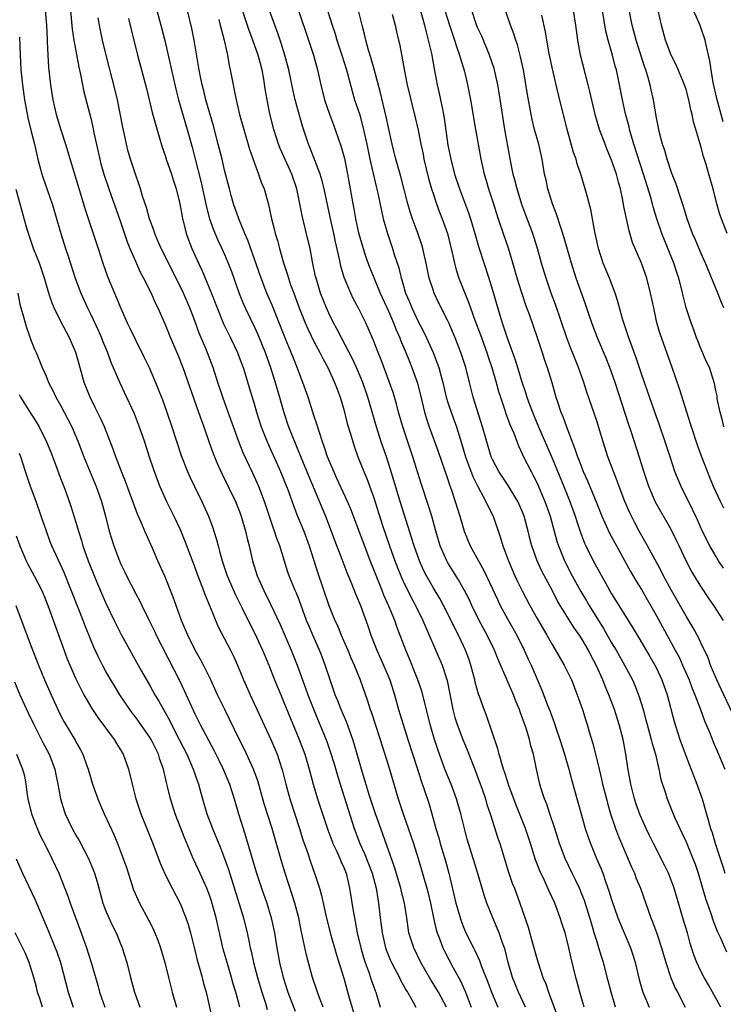
# Model space of a CAD drawing. Units: inches. Extents: x 2613000 to 2616000, y 1476000 to 1479000.
# Drawn here: x 2614483 to 2614578, y 1476069 to 1476202 of the extents above; entities that cross this region are included whole.
import ezdxf

# ---------------------------------------------------------------- set-up
doc = ezdxf.new("R2010")
doc.units = ezdxf.units.IN
doc.header["$MEASUREMENT"] = 0
doc.layers.add('LD26131476_2ft', color=162, linetype='Continuous')

msp = doc.modelspace()

# ---------------------------------------------------------------- linework, layer by layer
at = {"layer": 'LD26131476_2ft'}
for points, elevation in [([(2614537, 1476204.05), (2614537.84, 1476201), (2614538.06, 1476200.06), (2614538.37, 1476199), (2614538.78, 1476197.22), (2614539.16, 1476195.16), (2614539.58, 1476193), (2614539.85, 1476191.85), (2614540.27, 1476189.72), (2614540.43, 1476189), (2614540.52, 1476188.52), (2614541, 1476184.89), (2614541.38, 1476183), (2614541.9, 1476181), (2614542.56, 1476179), (2614543.78, 1476175.78), (2614544.03, 1476175), (2614544.61, 1476173), (2614544.69, 1476172.69), (2614545.14, 1476171.14), (2614546.51, 1476167), (2614547, 1476165.39), (2614547.97, 1476162.03), (2614548.29, 1476161), (2614548.48, 1476160.48), (2614549, 1476158.85), (2614549.52, 1476157.52), (2614549.68, 1476157), (2614550.03, 1476156.03), (2614550.94, 1476153.06), (2614551.49, 1476151.49), (2614551.63, 1476151), (2614551.98, 1476150.02), (2614552.55, 1476148.55), (2614553.19, 1476147), (2614555, 1476142.79), (2614556.59, 1476139), (2614557.39, 1476137), (2614558.1, 1476135), (2614558.31, 1476134.31), (2614558.82, 1476132.82), (2614559.37, 1476131.37), (2614559.55, 1476131), (2614560.54, 1476129), (2614562.44, 1476125.56), (2614563, 1476124.59), (2614563.97, 1476123), (2614565.91, 1476119.91), (2614566.67, 1476118.67), (2614568.16, 1476116.16), (2614568.83, 1476115), (2614569, 1476114.66), (2614569.77, 1476113), (2614570.47, 1476111), (2614571.42, 1476107.42), (2614572.19, 1476105), (2614573, 1476102.72), (2614574.45, 1476099), (2614575.16, 1476097), (2614575.59, 1476095.59), (2614576.01, 1476093.99), (2614576.31, 1476093), (2614576.5, 1476092.5), (2614576.94, 1476091), (2614577.59, 1476089), (2614577.93, 1476087.93), (2614578.21, 1476087)], 10134), ([(2614578.08, 1476163), (2614577.75, 1476163.75), (2614577.29, 1476165), (2614575.62, 1476169), (2614575, 1476170.4), (2614574.23, 1476172.23), (2614573.89, 1476173), (2614573.16, 1476175), (2614572.65, 1476176.65), (2614572.29, 1476177.71), (2614571.66, 1476179.66), (2614571.12, 1476181), (2614571, 1476181.33), (2614570.47, 1476183), (2614570.16, 1476184.16), (2614569.86, 1476185), (2614569.44, 1476186.56), (2614569.34, 1476187), (2614569, 1476188.77), (2614568.63, 1476191), (2614568.31, 1476192.31), (2614568.18, 1476193), (2614567.87, 1476194.13), (2614567.6, 1476195), (2614567.44, 1476195.44), (2614566.32, 1476199), (2614565.78, 1476201), (2614565.3, 1476203.3)], 10120), ([(2614486.89, 1476203), (2614487.05, 1476201), (2614487.13, 1476199.13), (2614487.16, 1476198.84), (2614487.22, 1476197), (2614487.33, 1476195.33), (2614487.43, 1476194.57), (2614487.6, 1476193), (2614487.91, 1476191), (2614488.37, 1476189), (2614489, 1476186.94), (2614489.63, 1476185), (2614490.71, 1476181.29), (2614492.03, 1476177), (2614492.24, 1476176.24), (2614494, 1476171), (2614494.65, 1476169), (2614495.25, 1476167.25), (2614496.18, 1476165), (2614496.44, 1476164.44), (2614497, 1476163.05), (2614497.92, 1476161), (2614498.27, 1476160.27), (2614499, 1476158.71), (2614500.25, 1476156.25), (2614500.85, 1476155), (2614501.7, 1476153), (2614502.08, 1476152.08), (2614502.63, 1476150.63), (2614503.23, 1476149), (2614503.92, 1476147), (2614505.16, 1476143.16), (2614506, 1476141), (2614506.31, 1476140.31), (2614506.94, 1476139), (2614507.94, 1476137), (2614508.85, 1476135), (2614509.42, 1476133.42), (2614509.56, 1476133), (2614509.89, 1476131.89), (2614510.11, 1476131), (2614510.32, 1476130.32), (2614510.65, 1476129), (2614511.33, 1476127), (2614512.44, 1476124.44), (2614513.34, 1476122.66), (2614514.43, 1476120.43), (2614515, 1476119.33), (2614516.09, 1476117), (2614516.35, 1476116.35), (2614516.94, 1476115), (2614517.72, 1476113), (2614518.53, 1476111), (2614519, 1476109.89), (2614519.83, 1476107.83), (2614521.02, 1476105), (2614521.76, 1476103), (2614522.37, 1476101), (2614522.49, 1476100.49), (2614522.9, 1476099), (2614523.49, 1476097), (2614524.86, 1476092.86), (2614525.4, 1476091.4), (2614525.56, 1476091), (2614526.07, 1476089.93), (2614526.48, 1476089), (2614526.62, 1476088.62), (2614527, 1476087.79), (2614527.31, 1476087), (2614527.79, 1476085), (2614528.3, 1476081.7), (2614528.43, 1476081), (2614528.53, 1476080.53), (2614528.83, 1476079), (2614529.3, 1476077), (2614529.67, 1476075.67), (2614529.9, 1476075), (2614530.41, 1476073.59), (2614530.69, 1476072.69), (2614531, 1476071.82), (2614531.21, 1476071.21), (2614531.31, 1476071), (2614531.91, 1476069)], 10160), ([(2614490.27, 1476203), (2614490.5, 1476200.5), (2614490.74, 1476199), (2614491.39, 1476195.39), (2614491.61, 1476194.39), (2614492.07, 1476192.07), (2614493, 1476188.53), (2614493.3, 1476187.3), (2614493.44, 1476186.56), (2614494.01, 1476184.01), (2614494.22, 1476183), (2614494.38, 1476182.38), (2614494.76, 1476181), (2614495.45, 1476179), (2614497, 1476174.59), (2614497.91, 1476171.91), (2614498.27, 1476171), (2614499, 1476169.27), (2614499.71, 1476167.71), (2614500.1, 1476167), (2614501.11, 1476165), (2614501.67, 1476163.67), (2614502.01, 1476163), (2614503, 1476160.76), (2614503.72, 1476159), (2614504.7, 1476156.7), (2614505.37, 1476155), (2614507.5, 1476149), (2614507.88, 1476147.88), (2614508.2, 1476147), (2614508.91, 1476144.91), (2614509.44, 1476143.44), (2614510.02, 1476142.02), (2614510.66, 1476140.66), (2614511.49, 1476139), (2614512.45, 1476137), (2614513, 1476135.63), (2614513.23, 1476135), (2614513.81, 1476133), (2614514.02, 1476132.02), (2614514.28, 1476131), (2614514.73, 1476129), (2614515.36, 1476127), (2614516.25, 1476125), (2614517.17, 1476123.17), (2614518.45, 1476120.45), (2614519.96, 1476117), (2614520.76, 1476115), (2614521.88, 1476111.88), (2614522.18, 1476111), (2614522.97, 1476108.97), (2614523.8, 1476107), (2614524.71, 1476104.71), (2614525.24, 1476103.24), (2614525.71, 1476101.71), (2614526.15, 1476100.15), (2614526.51, 1476099), (2614527.58, 1476095.58), (2614528.41, 1476093), (2614529.18, 1476091), (2614529.75, 1476089.75), (2614530.81, 1476087), (2614531.35, 1476085), (2614531.57, 1476083.57), (2614531.69, 1476083), (2614531.9, 1476081), (2614532.04, 1476080.04), (2614532.15, 1476079), (2614532.61, 1476077), (2614532.71, 1476076.71), (2614533, 1476075.96), (2614533.29, 1476075.29), (2614533.42, 1476075), (2614533.92, 1476074.08), (2614534.49, 1476073), (2614534.65, 1476072.65), (2614535, 1476072.01), (2614535.34, 1476071.34), (2614535.57, 1476071), (2614536.32, 1476069.68), (2614536.67, 1476069)], 10158), ([(2614540.81, 1476069), (2614539.74, 1476071), (2614539.47, 1476071.47), (2614538.69, 1476072.69), (2614537.37, 1476075), (2614536.41, 1476077), (2614535.77, 1476079), (2614535.65, 1476079.65), (2614535.48, 1476081), (2614535.19, 1476083), (2614534.74, 1476084.74), (2614534.69, 1476085), (2614533.82, 1476087.82), (2614532.27, 1476092.27), (2614532, 1476093), (2614531.28, 1476095), (2614530.44, 1476097.56), (2614529.39, 1476101), (2614528.42, 1476104.42), (2614528.23, 1476105), (2614527.36, 1476107.36), (2614526.66, 1476109), (2614526.2, 1476110.2), (2614525.86, 1476111), (2614525.16, 1476113), (2614524.51, 1476115), (2614524.09, 1476116.09), (2614523.73, 1476117), (2614522.85, 1476119), (2614522.3, 1476120.3), (2614522.02, 1476121), (2614521, 1476123.75), (2614520.64, 1476124.64), (2614520.48, 1476125), (2614519.67, 1476127), (2614519.5, 1476127.5), (2614518.42, 1476131), (2614518.01, 1476132.01), (2614517.7, 1476133), (2614517.5, 1476133.5), (2614516.34, 1476137), (2614515.59, 1476139), (2614515.42, 1476139.42), (2614514.8, 1476140.8), (2614513.51, 1476143.51), (2614512.93, 1476144.93), (2614512.17, 1476147), (2614511.48, 1476149), (2614510.76, 1476151), (2614510.09, 1476153), (2614509.44, 1476155), (2614508.47, 1476157.53), (2614507.59, 1476159.6), (2614507, 1476161.28), (2614506.34, 1476163), (2614505.45, 1476165), (2614505, 1476165.92), (2614503.45, 1476169), (2614503, 1476169.95), (2614502.47, 1476171), (2614502.04, 1476172.04), (2614501.61, 1476173), (2614501.47, 1476173.47), (2614500.89, 1476175), (2614500.49, 1476176.49), (2614499.96, 1476178.04), (2614499.7, 1476179), (2614499.53, 1476179.53), (2614499, 1476180.97), (2614498.34, 1476183), (2614498.05, 1476184.05), (2614497.81, 1476185), (2614497.5, 1476186.5), (2614497.31, 1476187.31), (2614496.59, 1476191), (2614496.3, 1476192.3), (2614495.08, 1476197), (2614494.6, 1476199), (2614494.17, 1476201), (2614494.02, 1476201.98)], 10156), ([(2614498.09, 1476201.91), (2614498.43, 1476200.43), (2614499.29, 1476197), (2614499.84, 1476195), (2614500.36, 1476193), (2614500.48, 1476192.48), (2614501.28, 1476189.28), (2614501.7, 1476187.7), (2614502.3, 1476185.7), (2614502.61, 1476184.61), (2614503, 1476183.5), (2614503.16, 1476183), (2614503.85, 1476181), (2614504.11, 1476180.11), (2614504.49, 1476179), (2614504.99, 1476176.99), (2614505.28, 1476175.28), (2614505.34, 1476175), (2614505.47, 1476174.53), (2614505.84, 1476173), (2614506.15, 1476172.15), (2614506.59, 1476171), (2614507.47, 1476169), (2614507.97, 1476167.97), (2614509.16, 1476165.16), (2614509.98, 1476163), (2614510.86, 1476160.86), (2614511.51, 1476159.51), (2614511.77, 1476159), (2614512.72, 1476157), (2614513, 1476156.27), (2614513.47, 1476155), (2614513.7, 1476154.3), (2614514.31, 1476152.31), (2614515, 1476149.96), (2614515.27, 1476149), (2614515.9, 1476147), (2614516.7, 1476145), (2614518.51, 1476141), (2614519.33, 1476139), (2614519.53, 1476138.47), (2614520.29, 1476136.29), (2614520.81, 1476135), (2614521.64, 1476133), (2614522.37, 1476131), (2614523.49, 1476127.49), (2614525, 1476123), (2614525.82, 1476121), (2614526.2, 1476120.2), (2614526.68, 1476119), (2614527.54, 1476117), (2614527.96, 1476115.96), (2614528.39, 1476115), (2614529.2, 1476113), (2614530.2, 1476110.2), (2614530.57, 1476109), (2614530.69, 1476108.69), (2614531.91, 1476105), (2614533.15, 1476101), (2614534.33, 1476097), (2614534.97, 1476095), (2614536.02, 1476092.02), (2614536.36, 1476091), (2614536.99, 1476088.99), (2614537.46, 1476087.46), (2614537.81, 1476086.19), (2614538.16, 1476085), (2614538.34, 1476084.34), (2614538.65, 1476083), (2614539.06, 1476081), (2614539.42, 1476079.42), (2614539.56, 1476079), (2614539.92, 1476078.08), (2614540.31, 1476077), (2614540.53, 1476076.53), (2614541.69, 1476074.31), (2614542.63, 1476072.63), (2614543.26, 1476071.26), (2614543.57, 1476070.43), (2614544.14, 1476069)], 10154), ([(2614501.9, 1476203), (2614502.43, 1476201), (2614502.94, 1476198.94), (2614504.43, 1476192.43), (2614504.8, 1476191), (2614505.96, 1476187), (2614506.63, 1476184.63), (2614507, 1476183.2), (2614507.85, 1476179.85), (2614508.56, 1476176.56), (2614508.98, 1476175), (2614509.51, 1476173.51), (2614510.1, 1476172.1), (2614510.63, 1476171), (2614511, 1476170.17), (2614511.49, 1476169), (2614511.9, 1476167.9), (2614512.94, 1476164.94), (2614513.52, 1476163.52), (2614513.76, 1476163), (2614515, 1476160.42), (2614515.45, 1476159.45), (2614516.44, 1476157), (2614517.15, 1476155), (2614517.79, 1476153), (2614518.38, 1476151), (2614518.51, 1476150.51), (2614518.95, 1476148.95), (2614519.6, 1476147), (2614519.98, 1476146.02), (2614521.16, 1476143.16), (2614522.32, 1476140.32), (2614524.56, 1476135), (2614525.33, 1476133), (2614525.78, 1476131.78), (2614526.76, 1476129.24), (2614527.43, 1476127.43), (2614528.06, 1476125.94), (2614528.59, 1476124.59), (2614529, 1476123.65), (2614529.26, 1476123), (2614530.25, 1476120.25), (2614530.65, 1476119), (2614531.43, 1476117), (2614532.36, 1476115), (2614533.21, 1476113), (2614533.84, 1476111), (2614534.38, 1476109), (2614534.97, 1476107), (2614535.6, 1476105), (2614536.87, 1476101.13), (2614537.41, 1476099.41), (2614537.87, 1476098.13), (2614538.42, 1476096.42), (2614538.84, 1476095), (2614539.39, 1476093), (2614539.77, 1476091.77), (2614539.97, 1476091), (2614540.67, 1476088.67), (2614541.11, 1476087), (2614542.09, 1476083), (2614542.73, 1476080.73), (2614543, 1476080), (2614543.42, 1476079), (2614544.43, 1476077), (2614544.63, 1476076.63), (2614545.27, 1476075.27), (2614545.53, 1476074.47), (2614546.36, 1476072.36), (2614546.86, 1476071), (2614547.72, 1476069)], 10152), ([(2614551.45, 1476069), (2614550.5, 1476071), (2614549.7, 1476073), (2614549.12, 1476075), (2614548.69, 1476076.69), (2614548.59, 1476077), (2614548.33, 1476077.67), (2614547.87, 1476079), (2614547.62, 1476079.62), (2614547.02, 1476081), (2614546.23, 1476083), (2614545.92, 1476083.92), (2614545.02, 1476086.98), (2614543.61, 1476091.61), (2614543.23, 1476093), (2614542.74, 1476095), (2614542.17, 1476097), (2614541.43, 1476099), (2614540.6, 1476101), (2614539.63, 1476103.63), (2614539.18, 1476105), (2614538.6, 1476107), (2614538.3, 1476108.3), (2614537.49, 1476111.49), (2614536.98, 1476113), (2614535.84, 1476115.84), (2614535.34, 1476117), (2614534.14, 1476120.14), (2614533.85, 1476121), (2614533.07, 1476122.93), (2614532.41, 1476124.41), (2614532.18, 1476125), (2614531.25, 1476127.25), (2614531, 1476127.91), (2614530.67, 1476128.67), (2614527.94, 1476135.94), (2614527.49, 1476137), (2614526.08, 1476140.08), (2614525.65, 1476141), (2614524.83, 1476143), (2614524.39, 1476144.39), (2614524.15, 1476145), (2614523.73, 1476146.27), (2614523.4, 1476147.4), (2614523, 1476148.54), (2614522.21, 1476151), (2614521.52, 1476153), (2614521, 1476154.3), (2614520.75, 1476155), (2614520.24, 1476156.24), (2614519.95, 1476157), (2614519.09, 1476159.09), (2614517.37, 1476163.37), (2614516.69, 1476165), (2614515.9, 1476167), (2614514.12, 1476172.12), (2614513.72, 1476173), (2614512.89, 1476175), (2614512.18, 1476177), (2614511.86, 1476178.14), (2614511.63, 1476179), (2614511, 1476181.51), (2614510.66, 1476183), (2614510.15, 1476185), (2614509.49, 1476187.49), (2614508.49, 1476191), (2614508.2, 1476192.2), (2614507.98, 1476193), (2614507.7, 1476194.3), (2614507.56, 1476195), (2614507.49, 1476195.49), (2614506.89, 1476199), (2614506.58, 1476200.57), (2614505.99, 1476203)], 10150), ([(2614510.21, 1476201.79), (2614510.41, 1476201), (2614510.51, 1476200.51), (2614510.94, 1476199), (2614511.38, 1476197), (2614511.61, 1476195.61), (2614511.76, 1476195), (2614512.13, 1476193), (2614512.3, 1476192.3), (2614512.53, 1476191), (2614513.01, 1476189), (2614513.57, 1476187), (2614514.35, 1476184.35), (2614515, 1476182.45), (2614515.56, 1476181), (2614515.92, 1476179.92), (2614516.3, 1476179), (2614516.88, 1476176.89), (2614517.28, 1476175), (2614517.65, 1476173.65), (2614517.8, 1476173), (2614518.09, 1476172.09), (2614518.38, 1476171), (2614518.92, 1476169.08), (2614519.46, 1476167.46), (2614519.57, 1476167), (2614519.87, 1476166.13), (2614520.28, 1476165), (2614521.03, 1476163), (2614521.84, 1476161), (2614522.19, 1476160.19), (2614523, 1476158.5), (2614523.8, 1476157), (2614524.2, 1476156.2), (2614524.87, 1476155), (2614525.78, 1476153), (2614526.1, 1476152.1), (2614526.51, 1476151), (2614527, 1476149.36), (2614527.48, 1476147.48), (2614527.9, 1476146.1), (2614528.21, 1476145), (2614528.4, 1476144.4), (2614528.91, 1476143), (2614529.7, 1476141), (2614530.09, 1476140.09), (2614531, 1476137.62), (2614532.23, 1476133.77), (2614533.14, 1476131), (2614533.85, 1476129), (2614534.18, 1476128.18), (2614534.76, 1476126.76), (2614535, 1476126.27), (2614536.07, 1476124.07), (2614536.66, 1476123), (2614537.65, 1476121), (2614538.04, 1476120.04), (2614538.5, 1476119), (2614540.22, 1476115), (2614540.9, 1476112.9), (2614541.67, 1476109), (2614541.94, 1476107.94), (2614542.23, 1476107), (2614542.99, 1476104.99), (2614543.6, 1476103.6), (2614544.73, 1476100.73), (2614545.27, 1476099.27), (2614545.55, 1476098.45), (2614546.04, 1476097), (2614546.25, 1476096.25), (2614546.67, 1476095), (2614547.71, 1476091.71), (2614547.96, 1476091), (2614549.16, 1476087.16), (2614549.66, 1476085.66), (2614549.93, 1476085), (2614550.67, 1476083), (2614551.78, 1476079.78), (2614552.38, 1476077.62), (2614552.57, 1476077), (2614553, 1476075.39), (2614553.17, 1476074.83), (2614553.77, 1476073), (2614554.15, 1476072.15), (2614554.53, 1476071), (2614555.75, 1476067.75)], 10148), ([(2614559.32, 1476069), (2614558.73, 1476071), (2614558.37, 1476072.37), (2614558.18, 1476073), (2614557.57, 1476075.57), (2614557.27, 1476077), (2614557, 1476078.12), (2614556.76, 1476079), (2614556.31, 1476080.31), (2614556.09, 1476081), (2614555.35, 1476083), (2614554.61, 1476084.61), (2614554.45, 1476085), (2614553.99, 1476086.01), (2614553.35, 1476087.35), (2614552.79, 1476088.79), (2614552.09, 1476091), (2614551.42, 1476093), (2614550.17, 1476096.17), (2614549.2, 1476098.8), (2614549, 1476099.39), (2614548.63, 1476100.63), (2614548.49, 1476101), (2614548.24, 1476101.76), (2614547.9, 1476103), (2614547.73, 1476103.73), (2614546.2, 1476108.2), (2614545.86, 1476109), (2614545.24, 1476110.76), (2614545.1, 1476111.1), (2614544.68, 1476112.68), (2614544.62, 1476113), (2614544.1, 1476115), (2614543.81, 1476115.81), (2614543.37, 1476117), (2614542.43, 1476119), (2614541.94, 1476119.94), (2614541.44, 1476121), (2614540.41, 1476123), (2614539.92, 1476123.92), (2614539, 1476125.44), (2614538.12, 1476127), (2614537.74, 1476127.75), (2614537.17, 1476129), (2614536.45, 1476131), (2614536.13, 1476132.13), (2614534.6, 1476137), (2614533.3, 1476141.3), (2614532.74, 1476143), (2614532.04, 1476145), (2614531.39, 1476147), (2614530.23, 1476151), (2614529.56, 1476153), (2614528.73, 1476155), (2614528.18, 1476156.18), (2614526.7, 1476159), (2614526.12, 1476160.12), (2614525.64, 1476161), (2614525, 1476162.28), (2614524.68, 1476163), (2614523.9, 1476165), (2614523.29, 1476167), (2614523.23, 1476167.23), (2614522.8, 1476169.2), (2614522.47, 1476171), (2614522.2, 1476172.2), (2614521.41, 1476175.41), (2614521.12, 1476177), (2614520.71, 1476179), (2614520.03, 1476181), (2614518.44, 1476184.44), (2614518.22, 1476185), (2614517.6, 1476187), (2614517.09, 1476189.09), (2614516.71, 1476191), (2614516.45, 1476192.45), (2614516.26, 1476193.74), (2614516.03, 1476195), (2614515.5, 1476197), (2614514.78, 1476199), (2614514.28, 1476200.28), (2614513.38, 1476203)], 10146), ([(2614563.54, 1476069), (2614562.95, 1476071), (2614562.55, 1476072.55), (2614561.9, 1476075), (2614561.67, 1476075.67), (2614561.3, 1476077), (2614561, 1476077.92), (2614560.68, 1476079), (2614560.28, 1476080.28), (2614560.08, 1476081), (2614559.34, 1476083.34), (2614559, 1476084.21), (2614558.67, 1476085), (2614558.14, 1476086.14), (2614557.7, 1476087), (2614556.75, 1476089), (2614556.01, 1476091), (2614555.36, 1476093), (2614554.68, 1476095), (2614554.28, 1476096.28), (2614553.98, 1476097), (2614553.51, 1476098.49), (2614553.37, 1476099), (2614552.91, 1476101), (2614552.49, 1476103), (2614552.15, 1476104.15), (2614551.95, 1476105), (2614551.5, 1476106.5), (2614551.24, 1476107.24), (2614551, 1476107.95), (2614550.71, 1476108.71), (2614550.63, 1476109), (2614550.14, 1476110.14), (2614549.81, 1476111), (2614548.95, 1476112.95), (2614547.75, 1476115.75), (2614547.26, 1476117), (2614546.3, 1476119), (2614545.22, 1476121), (2614544.21, 1476123), (2614543.84, 1476123.83), (2614543.24, 1476125), (2614542.44, 1476126.44), (2614541, 1476128.72), (2614540.84, 1476129), (2614539.96, 1476131), (2614539.39, 1476133), (2614538.84, 1476135), (2614538.4, 1476136.4), (2614537.4, 1476139.4), (2614536.3, 1476143), (2614535.6, 1476145), (2614534.93, 1476147), (2614534.36, 1476149), (2614534.09, 1476150.09), (2614533.63, 1476151.63), (2614533.16, 1476153), (2614532.02, 1476156.02), (2614531.62, 1476157), (2614531, 1476158.64), (2614530.3, 1476160.3), (2614529.96, 1476161), (2614529, 1476162.95), (2614528.28, 1476164.28), (2614527.94, 1476165), (2614527.08, 1476167.08), (2614526.61, 1476168.61), (2614526.42, 1476169.58), (2614525.89, 1476171.89), (2614525.68, 1476173), (2614525.2, 1476175.2), (2614524.36, 1476179), (2614524.09, 1476180.09), (2614523.82, 1476181), (2614522.49, 1476184.49), (2614522.26, 1476185), (2614521.45, 1476187.45), (2614521, 1476189.06), (2614520.49, 1476191), (2614520.2, 1476192.2), (2614519.61, 1476195), (2614519.1, 1476197), (2614518.61, 1476198.61), (2614518.09, 1476200.09), (2614517.74, 1476201), (2614517.02, 1476203)], 10144), ([(2614520.94, 1476203), (2614522.28, 1476199), (2614522.93, 1476197), (2614523.47, 1476195), (2614523.93, 1476193), (2614524.43, 1476191), (2614525.07, 1476189.07), (2614525.61, 1476187.61), (2614525.85, 1476187), (2614526.67, 1476184.67), (2614527.1, 1476183.1), (2614527.53, 1476181), (2614527.88, 1476179), (2614528.21, 1476177), (2614528.34, 1476176.34), (2614528.58, 1476175), (2614529, 1476173.08), (2614529.46, 1476171.46), (2614529.94, 1476169.94), (2614530.48, 1476168.48), (2614531.14, 1476166.86), (2614531.92, 1476165), (2614533, 1476162.59), (2614533.69, 1476161), (2614534.05, 1476160.05), (2614534.52, 1476159), (2614534.65, 1476158.65), (2614535.35, 1476157), (2614535.82, 1476155.82), (2614536.17, 1476155), (2614536.91, 1476152.91), (2614537.5, 1476150.5), (2614537.85, 1476149), (2614538.11, 1476148.11), (2614538.48, 1476147), (2614539.7, 1476143.7), (2614541, 1476139.93), (2614541.23, 1476139.23), (2614541.5, 1476138.5), (2614542, 1476137), (2614542.62, 1476135), (2614543, 1476133.63), (2614543.2, 1476133), (2614544, 1476131), (2614545.1, 1476129), (2614545.79, 1476127.79), (2614547, 1476125.22), (2614547.7, 1476123.7), (2614548.04, 1476123), (2614549, 1476121.21), (2614550.25, 1476119), (2614551.27, 1476117), (2614551.8, 1476115.8), (2614552.17, 1476115), (2614553.63, 1476111.63), (2614554.39, 1476109.61), (2614554.73, 1476108.73), (2614555, 1476108), (2614555.29, 1476107.29), (2614555.56, 1476106.44), (2614556.06, 1476105), (2614556.68, 1476103), (2614557.26, 1476101), (2614557.62, 1476099.62), (2614558.89, 1476095), (2614559.47, 1476093), (2614559.85, 1476091.85), (2614560.16, 1476091), (2614560.98, 1476089), (2614561.58, 1476087.58), (2614561.81, 1476087), (2614562.24, 1476085.76), (2614562.65, 1476084.65), (2614563, 1476083.47), (2614563.86, 1476081), (2614564.18, 1476080.18), (2614565.52, 1476077), (2614565.89, 1476075.89), (2614566.16, 1476075), (2614566.71, 1476072.71), (2614567.16, 1476071.16), (2614567.22, 1476071), (2614568.06, 1476069)], 10142), ([(2614524.83, 1476203), (2614525.44, 1476201), (2614525.83, 1476199.83), (2614526.07, 1476199), (2614526.74, 1476197), (2614527.36, 1476195), (2614528.14, 1476192.14), (2614528.47, 1476191), (2614529.1, 1476189.09), (2614529.54, 1476187.54), (2614529.83, 1476186.17), (2614530.09, 1476185), (2614530.49, 1476183), (2614531.34, 1476179.34), (2614531.57, 1476178.43), (2614532.06, 1476176.06), (2614532.32, 1476175), (2614532.87, 1476173), (2614533.56, 1476171), (2614533.8, 1476170.2), (2614534.4, 1476168.4), (2614534.73, 1476167), (2614534.8, 1476166.8), (2614535.32, 1476165), (2614535.82, 1476163.82), (2614536.14, 1476163), (2614537, 1476161.19), (2614537.76, 1476159.76), (2614538.12, 1476159), (2614539.03, 1476157), (2614539.58, 1476155.58), (2614539.77, 1476155), (2614540.03, 1476153.97), (2614540.31, 1476153), (2614540.79, 1476151), (2614541, 1476150.31), (2614541.43, 1476149), (2614541.85, 1476147.85), (2614542.15, 1476147), (2614542.82, 1476144.82), (2614543.36, 1476143), (2614544.34, 1476140.34), (2614545.01, 1476139.01), (2614546.11, 1476137), (2614546.38, 1476136.38), (2614547.09, 1476135), (2614548.09, 1476132.09), (2614548.39, 1476131), (2614549.13, 1476129), (2614550, 1476127), (2614550.32, 1476126.32), (2614550.97, 1476124.97), (2614552.03, 1476123), (2614553, 1476121.25), (2614554.29, 1476119), (2614555, 1476117.74), (2614555.47, 1476117), (2614556.64, 1476115), (2614557.6, 1476113), (2614558.39, 1476111), (2614559.08, 1476109), (2614559.53, 1476107.53), (2614559.71, 1476107), (2614560, 1476106), (2614560.47, 1476104.47), (2614561.31, 1476101), (2614561.65, 1476099.65), (2614561.78, 1476099), (2614562.3, 1476097), (2614562.44, 1476096.44), (2614562.87, 1476095), (2614563.54, 1476093), (2614563.93, 1476091.93), (2614564.32, 1476091), (2614565.73, 1476087.73), (2614566.06, 1476087), (2614566.32, 1476086.32), (2614566.87, 1476085), (2614568.27, 1476081), (2614568.49, 1476080.49), (2614569.03, 1476079.03), (2614569.71, 1476077), (2614570.27, 1476075), (2614570.94, 1476072.94), (2614571.55, 1476071.55), (2614571.87, 1476071), (2614572.9, 1476069)], 10140), ([(2614577.7, 1476069), (2614576.01, 1476072.01), (2614575.42, 1476073), (2614575, 1476073.83), (2614574.44, 1476075), (2614574.06, 1476076.06), (2614573.57, 1476077.57), (2614573.18, 1476079), (2614572.68, 1476080.68), (2614571.39, 1476085), (2614571, 1476086.09), (2614570.64, 1476087), (2614570.11, 1476088.11), (2614568.62, 1476091), (2614568.08, 1476092.08), (2614567.64, 1476093), (2614566.83, 1476094.83), (2614566.31, 1476096.31), (2614566.09, 1476097), (2614565.59, 1476099), (2614565.2, 1476101.2), (2614564.93, 1476103), (2614564.54, 1476105), (2614564, 1476107), (2614563.37, 1476109), (2614562.63, 1476111), (2614562.14, 1476112.14), (2614561.82, 1476113), (2614560.92, 1476115), (2614560.25, 1476116.25), (2614559.89, 1476117), (2614559, 1476118.54), (2614558.7, 1476119), (2614557.99, 1476119.99), (2614556.11, 1476123), (2614555.69, 1476123.69), (2614555, 1476125.04), (2614553.62, 1476127.62), (2614553, 1476129), (2614552.28, 1476131), (2614552.01, 1476132.01), (2614551.79, 1476133), (2614551.27, 1476135), (2614551, 1476135.68), (2614550.6, 1476136.6), (2614550.42, 1476137), (2614549.12, 1476139.12), (2614547.85, 1476141), (2614547, 1476142.62), (2614546.83, 1476143), (2614546.22, 1476145), (2614545.66, 1476147), (2614544.41, 1476151), (2614543.89, 1476153), (2614543.4, 1476155), (2614542.76, 1476157), (2614541.96, 1476159), (2614541.11, 1476161), (2614541, 1476161.25), (2614539.75, 1476163.75), (2614539.14, 1476165), (2614539, 1476165.42), (2614538.5, 1476167), (2614538.09, 1476169), (2614537.8, 1476170.2), (2614537.63, 1476171), (2614537.49, 1476171.49), (2614536.94, 1476173.06), (2614536.23, 1476175), (2614535.92, 1476175.92), (2614535.62, 1476177), (2614534.66, 1476180.66), (2614534.23, 1476182.23), (2614534.01, 1476183), (2614533.5, 1476185), (2614533, 1476187.25), (2614532.71, 1476188.71), (2614531.94, 1476191.94), (2614531.09, 1476195.09), (2614530.65, 1476196.65), (2614530.33, 1476197.67), (2614529.99, 1476199), (2614529.81, 1476199.81), (2614529.48, 1476201), (2614528.97, 1476203)], 10138), ([(2614533.52, 1476202.48), (2614533.91, 1476201), (2614534.1, 1476200.1), (2614534.38, 1476199), (2614534.49, 1476198.49), (2614534.83, 1476196.83), (2614535.16, 1476194.84), (2614535.52, 1476193), (2614536, 1476191), (2614536.62, 1476188.62), (2614537, 1476186.92), (2614537.37, 1476185), (2614537.66, 1476183.66), (2614537.78, 1476183), (2614538.39, 1476180.39), (2614538.79, 1476179), (2614539, 1476178.38), (2614539.48, 1476177), (2614539.89, 1476175.89), (2614540.25, 1476175), (2614540.95, 1476173), (2614541.57, 1476170.43), (2614541.87, 1476169), (2614542.11, 1476168.11), (2614542.48, 1476167), (2614543.26, 1476165), (2614543.77, 1476163.77), (2614544.03, 1476163), (2614544.62, 1476161.38), (2614545.38, 1476159.38), (2614546.24, 1476157), (2614546.42, 1476156.42), (2614546.91, 1476155), (2614547.47, 1476153), (2614547.79, 1476151.79), (2614548.05, 1476151), (2614548.61, 1476149.39), (2614548.8, 1476148.8), (2614549.34, 1476147.34), (2614549.84, 1476146.16), (2614550.47, 1476144.47), (2614551, 1476143.38), (2614551.17, 1476143), (2614552.17, 1476141), (2614552.48, 1476140.48), (2614553, 1476139.43), (2614554.05, 1476137), (2614554.73, 1476135), (2614555.66, 1476131.66), (2614555.86, 1476131), (2614556.66, 1476129), (2614557.69, 1476127), (2614558.87, 1476124.87), (2614559.62, 1476123.62), (2614559.98, 1476123), (2614561.92, 1476119.92), (2614563, 1476118), (2614563.6, 1476117), (2614564.72, 1476115), (2614565.79, 1476113), (2614566.16, 1476112.16), (2614566.72, 1476110.72), (2614567.23, 1476109), (2614567.61, 1476107.61), (2614567.76, 1476107), (2614568.32, 1476105), (2614568.44, 1476104.44), (2614568.88, 1476103), (2614569.35, 1476101), (2614569.63, 1476099.63), (2614570.24, 1476097.76), (2614570.47, 1476097), (2614571.46, 1476094.54), (2614572.16, 1476093), (2614572.44, 1476092.44), (2614573, 1476091.24), (2614573.93, 1476089), (2614574.22, 1476088.22), (2614574.62, 1476087), (2614575.62, 1476083.62), (2614576.28, 1476081.72), (2614576.63, 1476080.63), (2614577.21, 1476079.21), (2614577.58, 1476078.42), (2614578.42, 1476076.42)], 10136), ([(2614540.61, 1476203), (2614541.21, 1476201), (2614541.66, 1476199.66), (2614541.91, 1476199), (2614542.15, 1476198.15), (2614542.58, 1476197), (2614542.66, 1476196.66), (2614543.22, 1476194.78), (2614543.64, 1476193), (2614544.05, 1476191), (2614544.7, 1476187), (2614545.05, 1476185), (2614545.42, 1476183), (2614545.88, 1476181), (2614546.15, 1476180.15), (2614546.47, 1476179), (2614547, 1476177.39), (2614547.75, 1476175), (2614548.41, 1476173), (2614549.08, 1476171.08), (2614549.57, 1476169.57), (2614550.46, 1476166.46), (2614550.94, 1476164.94), (2614551.44, 1476163.44), (2614551.95, 1476162.05), (2614553, 1476159.04), (2614553.68, 1476157), (2614554, 1476156), (2614554.35, 1476155), (2614554.97, 1476152.97), (2614555.52, 1476151), (2614555.77, 1476150.23), (2614556.18, 1476149), (2614556.43, 1476148.43), (2614556.93, 1476147), (2614557.7, 1476145), (2614558.07, 1476144.07), (2614558.41, 1476143), (2614558.59, 1476142.59), (2614559, 1476141.49), (2614559.2, 1476141), (2614559.77, 1476139.77), (2614561, 1476136.72), (2614561.71, 1476135), (2614562.74, 1476132.74), (2614563.66, 1476131), (2614565.56, 1476127.56), (2614566.29, 1476126.29), (2614567, 1476125.15), (2614567.8, 1476123.8), (2614569, 1476121.72), (2614571.56, 1476117), (2614572.06, 1476116.06), (2614572.55, 1476115), (2614573.42, 1476113), (2614573.84, 1476111.84), (2614574.2, 1476111), (2614574.39, 1476110.39), (2614574.95, 1476109), (2614575.5, 1476107.5), (2614576.25, 1476105.75), (2614576.67, 1476104.67), (2614577.38, 1476103), (2614578.2, 1476101)], 10132), ([(2614579.96, 1476107), (2614577.74, 1476111.74), (2614577.14, 1476113), (2614576.3, 1476115), (2614575.96, 1476115.96), (2614575, 1476117.98), (2614574.69, 1476118.69), (2614573.98, 1476119.98), (2614573, 1476121.57), (2614571.07, 1476125), (2614569.99, 1476127), (2614569.66, 1476127.66), (2614567.84, 1476131), (2614566.7, 1476133), (2614566.11, 1476134.11), (2614565.45, 1476135.45), (2614564.78, 1476137), (2614564.01, 1476139), (2614563.75, 1476139.75), (2614563.25, 1476141), (2614562.51, 1476143), (2614561.85, 1476145), (2614561.37, 1476146.63), (2614561, 1476147.81), (2614559.68, 1476151.68), (2614559.27, 1476153), (2614558.57, 1476155), (2614558.11, 1476156.11), (2614557.76, 1476157), (2614557.54, 1476157.54), (2614556.98, 1476159), (2614555.47, 1476163.47), (2614554.9, 1476165), (2614554.19, 1476167), (2614553.58, 1476169), (2614553.05, 1476171), (2614552.57, 1476172.57), (2614552.42, 1476173), (2614551.47, 1476175.47), (2614550.93, 1476176.93), (2614550.29, 1476179), (2614550.04, 1476180.04), (2614549.78, 1476181), (2614549.66, 1476181.66), (2614549.31, 1476183.31), (2614548.65, 1476187), (2614547.9, 1476191.9), (2614547.7, 1476193), (2614547.25, 1476195), (2614547.2, 1476195.2), (2614546.61, 1476197), (2614545.54, 1476199.54), (2614545, 1476200.69), (2614544.8, 1476201.2), (2614544.2, 1476203)], 10130), ([(2614578.05, 1476121), (2614576.76, 1476123), (2614576.04, 1476124.04), (2614575, 1476125.61), (2614574.46, 1476126.46), (2614573.7, 1476127.7), (2614573, 1476129.01), (2614572.06, 1476131), (2614571.73, 1476131.73), (2614571, 1476133.22), (2614568.91, 1476136.91), (2614568.01, 1476139), (2614567.32, 1476141), (2614566.78, 1476142.78), (2614565.63, 1476146.37), (2614565.31, 1476147.31), (2614563.47, 1476153), (2614563, 1476154.36), (2614562.77, 1476155), (2614562.27, 1476156.27), (2614561.1, 1476159), (2614560.51, 1476160.51), (2614560.33, 1476161), (2614559.98, 1476162.02), (2614559.5, 1476163.5), (2614558.26, 1476167), (2614557.6, 1476169), (2614556.46, 1476173), (2614556.18, 1476173.82), (2614555.61, 1476175.61), (2614555.04, 1476177), (2614554.41, 1476179), (2614554.19, 1476180.19), (2614554, 1476181), (2614553.67, 1476183), (2614553.2, 1476185), (2614552.65, 1476187), (2614552.32, 1476188.32), (2614552.18, 1476189), (2614551.68, 1476191.68), (2614551.15, 1476195), (2614550.78, 1476196.78), (2614550.36, 1476198.36), (2614550.13, 1476199), (2614549.87, 1476199.87), (2614549.42, 1476201), (2614548.73, 1476203)], 10128), ([(2614578.04, 1476128.04), (2614577.38, 1476129), (2614577, 1476129.62), (2614576.21, 1476131), (2614575.8, 1476131.8), (2614575.2, 1476133), (2614575, 1476133.43), (2614574.53, 1476134.53), (2614573.89, 1476135.89), (2614572.35, 1476139), (2614571.94, 1476139.94), (2614571.52, 1476141), (2614570.86, 1476143), (2614570.22, 1476145), (2614569.4, 1476147.4), (2614569, 1476148.49), (2614567.83, 1476151.83), (2614567, 1476154.16), (2614566.29, 1476156.29), (2614566.02, 1476157), (2614565.77, 1476157.77), (2614565.3, 1476159), (2614564.74, 1476160.74), (2614564.63, 1476161), (2614564.47, 1476161.53), (2614563.86, 1476163.86), (2614563.49, 1476165), (2614562.71, 1476167), (2614561.87, 1476169), (2614561.22, 1476171), (2614560.85, 1476172.85), (2614560.75, 1476173.25), (2614560.45, 1476175), (2614560.22, 1476176.22), (2614559.63, 1476178.37), (2614559.47, 1476179), (2614558.87, 1476181), (2614558.37, 1476182.37), (2614558.22, 1476183), (2614557.9, 1476183.9), (2614557.05, 1476187), (2614556.64, 1476188.64), (2614555.82, 1476191.82), (2614555, 1476195.34), (2614554.58, 1476197.42), (2614554.29, 1476199), (2614554.13, 1476200.13), (2614553.63, 1476202.37)], 10126), ([(2614578.1, 1476136.1), (2614577.65, 1476137), (2614576.71, 1476139), (2614576.22, 1476140.22), (2614575.88, 1476141), (2614575.09, 1476143.09), (2614574.56, 1476144.56), (2614573.74, 1476147), (2614573.57, 1476147.57), (2614573.1, 1476149), (2614572.14, 1476152.14), (2614571.15, 1476155), (2614569.52, 1476159.52), (2614569.1, 1476161), (2614568.66, 1476163), (2614568.25, 1476165), (2614567.73, 1476167), (2614567.04, 1476169), (2614565.81, 1476171.81), (2614565.35, 1476173.35), (2614564.66, 1476176.66), (2614564.52, 1476177.48), (2614564.18, 1476179), (2614563.91, 1476179.91), (2614563.64, 1476181), (2614563, 1476182.89), (2614562.37, 1476184.37), (2614562.12, 1476185), (2614561.39, 1476187), (2614560.84, 1476188.84), (2614560.09, 1476192.09), (2614559.86, 1476193), (2614559.43, 1476194.57), (2614558.83, 1476197), (2614558.47, 1476199), (2614558.19, 1476201), (2614557.88, 1476203)], 10124), ([(2614578.09, 1476147), (2614577.89, 1476147.89), (2614577.57, 1476149), (2614577.2, 1476150.8), (2614577.17, 1476151.17), (2614577, 1476151.89), (2614576.83, 1476152.83), (2614576.14, 1476155), (2614575.77, 1476155.77), (2614575, 1476157.57), (2614574.58, 1476158.58), (2614574.42, 1476159), (2614574.05, 1476160.05), (2614573.68, 1476161), (2614573.03, 1476163.03), (2614572.62, 1476164.62), (2614572.4, 1476165.6), (2614572.03, 1476167), (2614571.76, 1476167.76), (2614571.37, 1476169), (2614569.74, 1476173), (2614569.06, 1476175), (2614568.58, 1476176.58), (2614568.3, 1476177.7), (2614567.31, 1476181), (2614565.99, 1476185), (2614565.57, 1476186.43), (2614565.41, 1476187), (2614565.35, 1476187.35), (2614564.89, 1476189.11), (2614564.48, 1476191), (2614564.08, 1476193), (2614563.64, 1476195), (2614563.49, 1476195.49), (2614563.1, 1476197), (2614562.53, 1476199), (2614562.22, 1476200.22), (2614561.76, 1476203)], 10122), ([(2614578.52, 1476173), (2614577.76, 1476175), (2614577.56, 1476175.56), (2614577.15, 1476177), (2614576.63, 1476179), (2614576.07, 1476181), (2614575.7, 1476182.3), (2614575.35, 1476183.35), (2614575, 1476184.75), (2614574.34, 1476187), (2614574.02, 1476188.02), (2614573.82, 1476189), (2614573.64, 1476189.64), (2614573.36, 1476191), (2614573, 1476192.37), (2614572.8, 1476193), (2614571.69, 1476195.69), (2614571, 1476197), (2614570.24, 1476199), (2614569.7, 1476201), (2614569.24, 1476203)], 10118), ([(2614578.01, 1476188.01), (2614577.72, 1476189), (2614577.15, 1476191.15), (2614576.67, 1476193.33), (2614576.38, 1476195), (2614576.21, 1476196.21), (2614575.69, 1476198.31), (2614575.56, 1476199), (2614575, 1476200.69), (2614574.8, 1476201.2), (2614573.99, 1476203)], 10116), ([(2614483.41, 1476199.41), (2614483.5, 1476197), (2614483.6, 1476195), (2614483.82, 1476193), (2614484.09, 1476191), (2614484.54, 1476188.54), (2614485, 1476186.72), (2614485.46, 1476185), (2614485.91, 1476183), (2614486.13, 1476182.13), (2614486.44, 1476181), (2614486.57, 1476180.57), (2614487.84, 1476177), (2614488.97, 1476173), (2614489.62, 1476171), (2614489.97, 1476169.97), (2614490.93, 1476167), (2614491.67, 1476165), (2614492.57, 1476163), (2614493, 1476162.14), (2614494.01, 1476160.01), (2614494.45, 1476159), (2614494.6, 1476158.6), (2614495.25, 1476157), (2614495.71, 1476155.71), (2614496.92, 1476152.92), (2614497.83, 1476151), (2614498.82, 1476148.82), (2614499.53, 1476147), (2614500.22, 1476145), (2614500.87, 1476143), (2614501.41, 1476141.41), (2614501.94, 1476139.94), (2614502.31, 1476139), (2614503.17, 1476137), (2614504.15, 1476135), (2614505, 1476133.23), (2614505.67, 1476131.67), (2614506.45, 1476129.55), (2614507, 1476128.12), (2614507.4, 1476127), (2614508.16, 1476125), (2614508.38, 1476124.38), (2614508.97, 1476123), (2614510.15, 1476120.15), (2614511.78, 1476117), (2614512.18, 1476116.18), (2614512.72, 1476115), (2614513.55, 1476113), (2614514.42, 1476111), (2614517.19, 1476105), (2614517.74, 1476103.74), (2614518.04, 1476103), (2614518.3, 1476102.3), (2614518.79, 1476100.79), (2614519.23, 1476099), (2614519.77, 1476097), (2614521.07, 1476093), (2614521.52, 1476091.52), (2614522.07, 1476089.93), (2614522.52, 1476088.52), (2614523.08, 1476087), (2614523.74, 1476085), (2614524.02, 1476084.02), (2614524.61, 1476081.39), (2614525.19, 1476079), (2614526.03, 1476076.03), (2614527, 1476072.89), (2614527.74, 1476070.26), (2614528.31, 1476068.31)], 10162), ([(2614524.26, 1476069), (2614523.75, 1476070.25), (2614523.47, 1476071), (2614522.79, 1476073), (2614522, 1476076), (2614521.48, 1476078.52), (2614521.3, 1476079.3), (2614520.95, 1476081), (2614520.43, 1476083), (2614520.09, 1476084.09), (2614519.12, 1476087), (2614518.62, 1476088.62), (2614517.38, 1476093), (2614516.33, 1476096.33), (2614515.44, 1476099.44), (2614514.88, 1476101), (2614513.66, 1476103.66), (2614512.96, 1476105.04), (2614511.02, 1476109), (2614510.06, 1476111), (2614509.14, 1476113), (2614508.15, 1476115), (2614507.76, 1476115.76), (2614507.03, 1476117), (2614506.04, 1476119), (2614505.75, 1476119.75), (2614505.21, 1476121), (2614504.1, 1476124.1), (2614502.95, 1476126.95), (2614502.04, 1476129), (2614501.3, 1476130.7), (2614500.48, 1476132.48), (2614500.28, 1476133), (2614499.79, 1476134.21), (2614499.3, 1476135.3), (2614498.74, 1476136.74), (2614498.65, 1476137), (2614497.66, 1476139.66), (2614497.13, 1476141), (2614496.38, 1476143), (2614496.03, 1476144.03), (2614494.85, 1476147), (2614494.28, 1476148.28), (2614493.62, 1476149.62), (2614492.92, 1476151), (2614492.14, 1476153), (2614491.43, 1476155.43), (2614491, 1476157), (2614490.13, 1476159), (2614489.73, 1476159.73), (2614489, 1476161.16), (2614488.1, 1476163), (2614487.78, 1476163.78), (2614487.39, 1476165), (2614486.79, 1476167), (2614486.34, 1476168.34), (2614486.11, 1476169), (2614485.33, 1476171), (2614484.62, 1476173), (2614484.47, 1476173.53), (2614483, 1476178.93)], 10164), ([(2614483.21, 1476165), (2614483.49, 1476163.49), (2614483.62, 1476163), (2614483.89, 1476162.12), (2614484.17, 1476161), (2614484.36, 1476160.36), (2614485, 1476158.57), (2614485.45, 1476157.45), (2614485.65, 1476157), (2614486.48, 1476155), (2614487, 1476153.82), (2614487.34, 1476153), (2614487.92, 1476151.92), (2614488.33, 1476151), (2614489, 1476149.83), (2614489.98, 1476147.98), (2614490.47, 1476147), (2614491.32, 1476145), (2614492.08, 1476143), (2614492.92, 1476140.92), (2614493.74, 1476139), (2614494.45, 1476137), (2614494.99, 1476135), (2614495.49, 1476133), (2614496.1, 1476131), (2614496.85, 1476129), (2614497, 1476128.66), (2614497.56, 1476127.56), (2614497.8, 1476127), (2614499, 1476124.68), (2614499.59, 1476123.59), (2614499.86, 1476123), (2614500.66, 1476121.34), (2614501.55, 1476119.55), (2614501.8, 1476119), (2614504.91, 1476112.91), (2614505.57, 1476111.57), (2614506.49, 1476109.51), (2614507, 1476108.44), (2614507.72, 1476107), (2614509.55, 1476103.55), (2614510.22, 1476102.22), (2614510.81, 1476101), (2614511.64, 1476099), (2614512.27, 1476097), (2614512.86, 1476095), (2614513.48, 1476093), (2614513.86, 1476091.86), (2614514.56, 1476089.44), (2614515.29, 1476087), (2614515.96, 1476085), (2614516.65, 1476083), (2614517.27, 1476081), (2614517.71, 1476079), (2614518.03, 1476077), (2614518.39, 1476075), (2614518.87, 1476073), (2614519.49, 1476071), (2614520.47, 1476068.47)], 10166), ([(2614483.38, 1476151.38), (2614483.58, 1476151), (2614485, 1476148.73), (2614485.68, 1476147.68), (2614486.07, 1476147), (2614487.07, 1476145), (2614487.63, 1476143.63), (2614488.39, 1476141.61), (2614488.71, 1476140.71), (2614489.59, 1476138.41), (2614490.35, 1476136.35), (2614491, 1476134.21), (2614491.34, 1476133), (2614491.74, 1476131.74), (2614491.96, 1476131), (2614492.68, 1476129), (2614493.34, 1476127.34), (2614493.92, 1476125.92), (2614495, 1476123.42), (2614496.14, 1476121), (2614497.09, 1476119.09), (2614499.84, 1476114.16), (2614501, 1476112.14), (2614501.62, 1476111), (2614502.14, 1476110.14), (2614502.76, 1476109), (2614503, 1476108.61), (2614503.58, 1476107.58), (2614503.85, 1476107), (2614504.9, 1476105), (2614505.9, 1476103), (2614506.78, 1476101), (2614507.34, 1476099.34), (2614507.47, 1476099), (2614507.67, 1476098.33), (2614508.03, 1476097), (2614508.62, 1476095), (2614509.36, 1476093), (2614510.42, 1476090.42), (2614510.97, 1476088.97), (2614511.5, 1476087.5), (2614513.54, 1476081), (2614514.04, 1476079), (2614514.29, 1476077.71), (2614514.44, 1476077), (2614514.55, 1476076.55), (2614514.86, 1476075), (2614515.4, 1476073), (2614516, 1476071), (2614516.47, 1476069.53), (2614516.71, 1476068.71)], 10168), ([(2614513.04, 1476069), (2614512.5, 1476071), (2614512.15, 1476072.15), (2614511.93, 1476073), (2614511.33, 1476075), (2614510.81, 1476076.81), (2614510.43, 1476078.43), (2614509.86, 1476081), (2614509.24, 1476083.24), (2614509, 1476083.94), (2614508.6, 1476085), (2614507.48, 1476087.48), (2614506.77, 1476089), (2614505.66, 1476091.66), (2614504.33, 1476095), (2614503.72, 1476097), (2614503.34, 1476098.66), (2614503.2, 1476099.2), (2614502.78, 1476101), (2614502.3, 1476102.3), (2614502.09, 1476103), (2614501.73, 1476103.73), (2614501.13, 1476105), (2614501, 1476105.22), (2614499.43, 1476107.43), (2614499, 1476108.02), (2614498.57, 1476108.57), (2614498.25, 1476109), (2614496.92, 1476111), (2614496.18, 1476112.18), (2614495.69, 1476113), (2614495, 1476114.2), (2614494.57, 1476115), (2614494.04, 1476116.04), (2614493.42, 1476117.42), (2614493, 1476118.4), (2614492.25, 1476120.25), (2614491.98, 1476121), (2614491.32, 1476122.68), (2614489.43, 1476127.43), (2614487.79, 1476131), (2614487.57, 1476131.57), (2614487.05, 1476133), (2614486.36, 1476135), (2614485.65, 1476137), (2614484.91, 1476139), (2614484.24, 1476141), (2614483.61, 1476143), (2614483.44, 1476143.44)], 10170), ([(2614483, 1476132.37), (2614483.48, 1476131), (2614484.34, 1476129), (2614484.55, 1476128.55), (2614485.41, 1476127), (2614486.42, 1476125), (2614487, 1476123.59), (2614487.37, 1476122.63), (2614489.84, 1476115.84), (2614490.18, 1476115), (2614491, 1476113.14), (2614491.7, 1476111.7), (2614492.09, 1476111), (2614493.15, 1476109.15), (2614493.96, 1476107.96), (2614495, 1476106.55), (2614496.17, 1476105), (2614496.47, 1476104.47), (2614497.38, 1476103), (2614498.09, 1476101), (2614498.56, 1476099), (2614499.06, 1476097), (2614499.75, 1476095), (2614501.37, 1476091), (2614502.35, 1476088.35), (2614502.95, 1476086.95), (2614503.93, 1476085), (2614505, 1476082.96), (2614505.79, 1476081), (2614506.1, 1476080.1), (2614506.41, 1476079), (2614507, 1476076.67), (2614507.32, 1476075.32), (2614507.59, 1476074.41), (2614507.97, 1476073), (2614508.17, 1476072.17), (2614508.5, 1476071), (2614509.43, 1476067)], 10172), ([(2614482.94, 1476123), (2614485, 1476117.49), (2614485.97, 1476115), (2614486.79, 1476113), (2614487.67, 1476111), (2614488.59, 1476109), (2614489, 1476108.16), (2614489.4, 1476107.4), (2614490.89, 1476104.89), (2614491, 1476104.66), (2614491.61, 1476103.61), (2614491.92, 1476103), (2614492.43, 1476101.57), (2614492.65, 1476101), (2614493.26, 1476099), (2614493.96, 1476097), (2614494.26, 1476096.26), (2614494.82, 1476095), (2614496.13, 1476092.13), (2614496.6, 1476091), (2614497.38, 1476089), (2614497.79, 1476087.79), (2614498.77, 1476084.77), (2614499.38, 1476083.38), (2614499.57, 1476083), (2614500.76, 1476080.76), (2614501.43, 1476079.43), (2614501.62, 1476079), (2614502.01, 1476078.01), (2614502.37, 1476077), (2614502.95, 1476075), (2614503.44, 1476073), (2614503.96, 1476071), (2614504.53, 1476069)], 10174), ([(2614482.74, 1476112.74), (2614483.47, 1476111), (2614484.58, 1476108.58), (2614485.35, 1476107), (2614486.58, 1476104.58), (2614487.42, 1476103), (2614488.19, 1476101), (2614488.3, 1476100.3), (2614488.6, 1476099), (2614488.94, 1476097), (2614489.41, 1476095.41), (2614489.55, 1476095), (2614490.51, 1476093), (2614491, 1476092.14), (2614491.43, 1476091.43), (2614492.72, 1476089), (2614493.38, 1476087.38), (2614493.52, 1476087), (2614493.87, 1476085.87), (2614494.65, 1476083), (2614495, 1476082.03), (2614495.42, 1476081), (2614495.92, 1476079.92), (2614496.4, 1476079), (2614497.24, 1476077), (2614497.84, 1476075), (2614498.33, 1476073), (2614498.48, 1476072.48), (2614498.87, 1476071), (2614499.58, 1476069)], 10176), ([(2614483.02, 1476103), (2614483.83, 1476101), (2614484.08, 1476100.08), (2614484.27, 1476099), (2614484.46, 1476097.54), (2614484.56, 1476097), (2614485.04, 1476095), (2614485.59, 1476093.59), (2614486.18, 1476092.18), (2614487, 1476090.54), (2614487.79, 1476089), (2614488.71, 1476087), (2614489.93, 1476083.93), (2614490.24, 1476083), (2614491.7, 1476079), (2614492.42, 1476077), (2614493.05, 1476075), (2614493.94, 1476071.94), (2614494.2, 1476071), (2614494.9, 1476069)], 10178), ([(2614483, 1476088.96), (2614483.85, 1476087), (2614485.51, 1476083.51), (2614487.3, 1476079.3), (2614488.24, 1476077), (2614488.45, 1476076.44), (2614488.92, 1476075), (2614489.99, 1476071), (2614490.64, 1476069)], 10180), ([(2614486.53, 1476069), (2614486.17, 1476070.17), (2614485.87, 1476071), (2614485.7, 1476071.7), (2614485.34, 1476073), (2614484.72, 1476075), (2614484.22, 1476076.22), (2614482.84, 1476079)], 10182)]:
    msp.add_lwpolyline(points, dxfattribs=dict(at, elevation=elevation))

doc.saveas('drawing.dxf')
